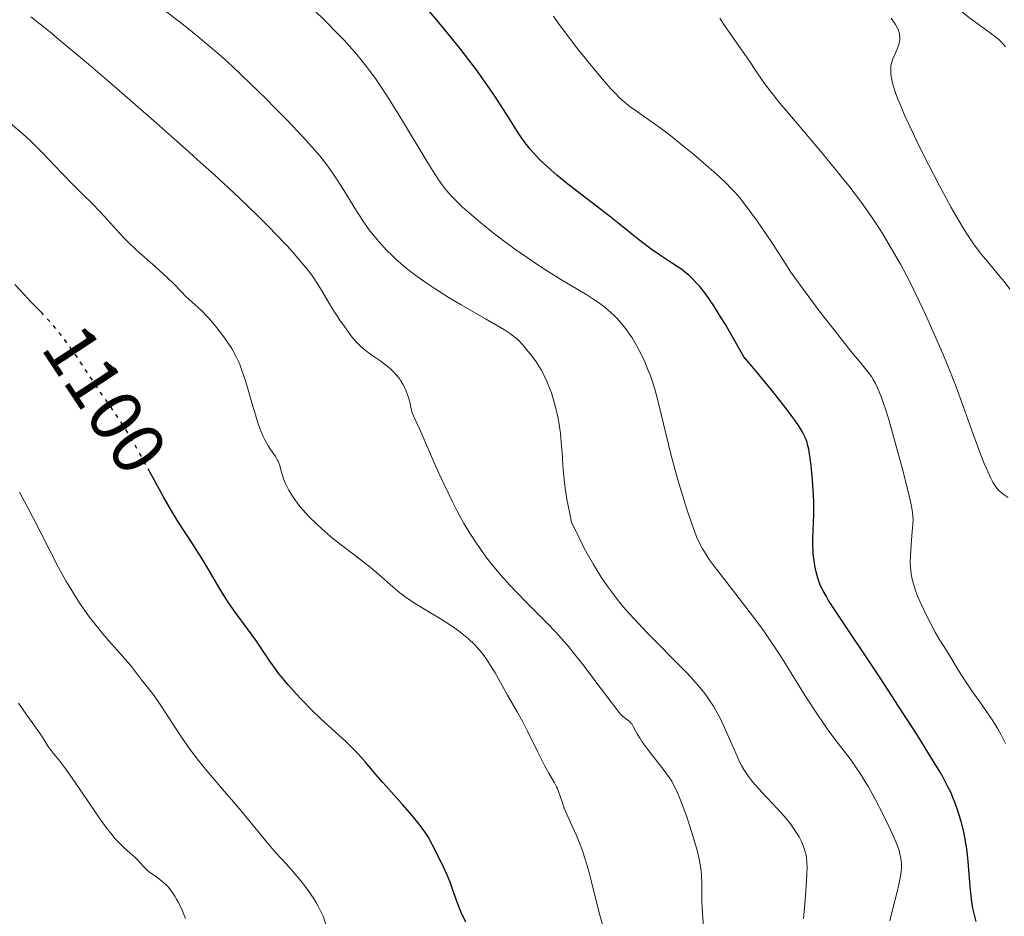
# Model space of a CAD drawing. Units: metres. Extents: x 658137 to 661592, y 4751073 to 4753465.
# Drawn here: x 660308 to 660440, y 4751408 to 4751529 of the extents above; entities that cross this region are included whole.
import ezdxf
from ezdxf.enums import TextEntityAlignment as Align

# ---------------------------------------------------------------- set-up
doc = ezdxf.new("R2010")
doc.units = ezdxf.units.M
doc.header["$MEASUREMENT"] = 0
doc.linetypes.add('DGN Style 5', pattern=[1.217945, 0.521977, -0.695969])
for name, color, linetype, lineweight in [('Cota de curva de nivel directora', 7, 'Continuous', 0), ('Curva de nivel directora', 30, 'Continuous', 30), ('Curva de nivel directora no vista', 30, 'DGN Style 5', 30), ('Curva de nivel intermedia', 30, 'Continuous', 0)]:
    doc.layers.add(name, color=color, linetype=linetype, lineweight=lineweight)
doc.styles.add('Style-Arial', font='arial.ttf')

msp = doc.modelspace()

# ---------------------------------------------------------------- linework, layer by layer
at = {"layer": 'Curva de nivel directora', "color": 30, "linetype": 'Continuous', "lineweight": 30, "flags": 128}
for points, elevation in [([(660398.62, 4751493.78), (660398.07, 4751494.3), (660397.74, 4751494.58), (660397.12, 4751495.04), (660395.75, 4751495.97), (660394, 4751497.11), (660393.03, 4751497.78), (660391.34, 4751499.08), (660388.78, 4751501.13), (660387.43, 4751502.2), (660381.82, 4751506.52), (660380.37, 4751507.71), (660379.54, 4751508.44), (660379.03, 4751508.91), (660378.09, 4751509.8), (660377.22, 4751510.71), (660376.79, 4751511.2), (660376.1, 4751512.07), (660375.35, 4751513.14), (660374.93, 4751513.77), (660373.98, 4751515.28), (660372.37, 4751517.81), (660371.37, 4751519.3), (660370.21, 4751520.96), (660369.56, 4751521.85), (660368.5, 4751523.26), (660367.32, 4751524.77), (660364.73, 4751527.95), (660360.5, 4751533.04)], 1075), ([(660311.46, 4751488.96), (660311.26, 4751489.18), (660309.69, 4751490.78), (660308.88, 4751491.64), (660307.6, 4751493.06)], 1100), ([(660436.64, 4751407.55), (660436.41, 4751408.42), (660436.21, 4751409.34), (660436.13, 4751409.83), (660436.01, 4751410.59), (660435.84, 4751412.21), (660435.56, 4751415.62), (660435.38, 4751417.28), (660435.26, 4751418.07), (660434.98, 4751419.57), (660434.63, 4751420.97), (660434.38, 4751421.83), (660434.2, 4751422.39), (660433.83, 4751423.43), (660433.44, 4751424.4), (660433.23, 4751424.88), (660432.87, 4751425.63), (660432.21, 4751426.87), (660431.81, 4751427.58), (660430.81, 4751429.24), (660428.8, 4751432.46), (660427.22, 4751434.93), (660423.84, 4751440.11), (660417.63, 4751449.4), (660416.84, 4751450.64), (660416.54, 4751451.15), (660416.06, 4751452.02), (660415.82, 4751452.52), (660415.68, 4751452.84), (660415.46, 4751453.47), (660415.17, 4751454.49), (660415.04, 4751455.05), (660414.89, 4751455.93), (660414.79, 4751456.88), (660414.76, 4751457.37), (660414.74, 4751457.88), (660414.74, 4751458.94), (660414.84, 4751462.18), (660414.84, 4751463.74), (660414.81, 4751464.75), (660414.68, 4751466.76), (660414.5, 4751468.76), (660414.38, 4751469.7), (660414.17, 4751470.94), (660414.03, 4751471.55), (660413.95, 4751471.83), (660413.81, 4751472.23), (660413.52, 4751472.86), (660413.34, 4751473.2), (660412.87, 4751473.98), (660412.29, 4751474.85), (660411.9, 4751475.39), (660411.15, 4751476.4), (660409.51, 4751478.48), (660407.05, 4751481.46), (660405.44, 4751483.35), (660403.91, 4751486.1), (660403, 4751487.66), (660402.44, 4751488.58), (660401.43, 4751490.17), (660400.75, 4751491.17), (660400.34, 4751491.74), (660399.58, 4751492.71), (660399.24, 4751493.11), (660398.62, 4751493.78)], 1075), ([(660368.14, 4751407.47), (660367.58, 4751408.66), (660367.35, 4751409.19), (660366.97, 4751410.13), (660366.37, 4751411.86), (660366.02, 4751412.8), (660365.57, 4751413.88), (660365.23, 4751414.65), (660364.49, 4751416.23), (660363.64, 4751417.88), (660363.11, 4751418.82), (660362.84, 4751419.25), (660362.29, 4751420.07), (660361.89, 4751420.6), (660360.95, 4751421.75), (660359.64, 4751423.24), (660357.79, 4751425.28), (660356.98, 4751426.18), (660356.05, 4751427.26), (660355.13, 4751428.38), (660354.7, 4751428.9), (660353.68, 4751430.04), (660353.06, 4751430.68), (660351.97, 4751431.73), (660350.66, 4751432.93), (660348.64, 4751434.77), (660347.55, 4751435.82), (660346.07, 4751437.33), (660345.35, 4751438.11), (660344.3, 4751439.29), (660343.35, 4751440.43), (660342.92, 4751440.98), (660342.53, 4751441.5), (660341.83, 4751442.49), (660340.59, 4751444.36), (660339.94, 4751445.32), (660338.82, 4751446.84), (660337.16, 4751449.07), (660336.33, 4751450.27), (660335.93, 4751450.89), (660335.13, 4751452.18), (660333.55, 4751454.86), (660332.72, 4751456.24), (660331.4, 4751458.31), (660329.61, 4751461.06), (660328.77, 4751462.42), (660327.59, 4751464.45), (660325.76, 4751467.82)], 1100)]:
    msp.add_lwpolyline(points, dxfattribs=dict(at, elevation=elevation))
at = {"layer": 'Curva de nivel directora no vista', "color": 30, "linetype": 'DGN Style 5', "lineweight": 30, "elevation": 1100, "flags": 128}
msp.add_lwpolyline([(660325.76, 4751467.82), (660325.34, 4751468.6), (660323.72, 4751471.49), (660322.91, 4751472.86), (660321.81, 4751474.65), (660320.88, 4751476.03), (660319.79, 4751477.55), (660319.23, 4751478.35), (660316.11, 4751483.08), (660315.04, 4751484.6), (660314.49, 4751485.35), (660313.67, 4751486.42), (660312.85, 4751487.43), (660312.44, 4751487.9), (660311.46, 4751488.96)], dxfattribs=at)
at = {"layer": 'Curva de nivel intermedia', "color": 30, "linetype": 'Continuous', "lineweight": 0, "flags": 128}
for points, elevation in [([(660426.61, 4751414.59), (660426.61, 4751415.26), (660426.55, 4751415.98), (660426.47, 4751416.4), (660426.25, 4751417.19), (660425.87, 4751418.22), (660425.61, 4751418.85), (660425.17, 4751419.82), (660424.08, 4751422.08), (660423.14, 4751423.87), (660422.18, 4751425.6), (660421.72, 4751426.39), (660421.26, 4751427.12), (660420.41, 4751428.41), (660419.59, 4751429.54), (660417.96, 4751431.67), (660416.8, 4751433.24), (660416.19, 4751434.09), (660415.24, 4751435.48), (660413.7, 4751437.83), (660412.61, 4751439.59), (660411.04, 4751442.13), (660410.19, 4751443.47), (660408.82, 4751445.53), (660408.08, 4751446.58), (660407.32, 4751447.64), (660405.73, 4751449.74), (660402.71, 4751453.61), (660401.48, 4751455.22), (660400.82, 4751456.14), (660400.53, 4751456.56), (660400.16, 4751457.16), (660399.93, 4751457.54), (660399.53, 4751458.3), (660399.17, 4751459.09), (660398.95, 4751459.65), (660398.48, 4751460.91), (660397.68, 4751463.28), (660397.25, 4751464.63), (660396.6, 4751466.82), (660395.96, 4751469.1), (660395.66, 4751470.26), (660394.07, 4751476.94), (660393.7, 4751478.32), (660393.51, 4751479), (660393.2, 4751479.97), (660392.87, 4751480.91), (660392.64, 4751481.52), (660392.15, 4751482.68), (660391.89, 4751483.24), (660391.37, 4751484.29), (660390.82, 4751485.26), (660390.45, 4751485.87), (660389.7, 4751486.97), (660389.28, 4751487.52), (660389, 4751487.86), (660388.44, 4751488.5), (660388.15, 4751488.79), (660387.58, 4751489.33), (660387, 4751489.83), (660386.61, 4751490.14), (660385.8, 4751490.72), (660385.34, 4751491.03), (660384.37, 4751491.64), (660382.17, 4751492.95), (660380.9, 4751493.72), (660378.98, 4751494.93), (660377.96, 4751495.59), (660376.36, 4751496.67), (660374.74, 4751497.8), (660373.94, 4751498.38), (660373.14, 4751498.97), (660371.6, 4751500.16), (660370.14, 4751501.33), (660369.24, 4751502.08), (660367.66, 4751503.47), (660366.78, 4751504.31), (660366.38, 4751504.72), (660365.81, 4751505.36), (660365.25, 4751506.05), (660364.96, 4751506.43), (660364.51, 4751507.06), (660363.53, 4751508.56), (660361.72, 4751511.51), (660359, 4751516.04), (660357.66, 4751518.2), (660356.53, 4751519.9), (660355.99, 4751520.69), (660355.17, 4751521.82), (660354.76, 4751522.36), (660353.92, 4751523.42), (660353.25, 4751524.21), (660351.81, 4751525.82), (660351.02, 4751526.66), (660349.32, 4751528.38), (660347.58, 4751530.07)], 1080), ([(660440.59, 4751524.95), (660440.25, 4751525.37), (660440.02, 4751525.62), (660439.69, 4751525.91), (660439.32, 4751526.22), (660438.51, 4751526.83), (660437.12, 4751527.85), (660435.77, 4751528.86), (660433.81, 4751530.39)], 1055), ([(660342.62, 4751499.82), (660341.74, 4751500.72), (660340.25, 4751502.2), (660337.6, 4751504.76), (660334.38, 4751507.75), (660332.54, 4751509.43), (660330.54, 4751511.23), (660326.22, 4751515.07), (660320.29, 4751520.22), (660317.49, 4751522.62), (660313.79, 4751525.73), (660312.24, 4751526.99), (660309.75, 4751528.98)], 1090), ([(660379.92, 4751477.57), (660379.62, 4751478.48), (660379.42, 4751479.04), (660379.01, 4751480.04), (660378.56, 4751481), (660378.25, 4751481.58), (660378.03, 4751481.95), (660377.56, 4751482.68), (660376.97, 4751483.5), (660376.12, 4751484.56), (660375.69, 4751485.05), (660375.11, 4751485.64), (660374.78, 4751485.93), (660374.15, 4751486.4), (660373.31, 4751486.96), (660372.78, 4751487.28), (660370.78, 4751488.45), (660367.53, 4751490.3), (660365.89, 4751491.26), (660363.87, 4751492.53), (660362.93, 4751493.16), (660361.6, 4751494.11), (660360.36, 4751495.07), (660359.76, 4751495.56), (660358.73, 4751496.46), (660358.24, 4751496.93), (660357.51, 4751497.65), (660356.46, 4751498.8), (660355.78, 4751499.61), (660355.44, 4751500.04), (660354.95, 4751500.7), (660354.46, 4751501.4), (660353.5, 4751502.85), (660351.67, 4751505.82), (660350.78, 4751507.21), (660349.91, 4751508.49), (660349.46, 4751509.1), (660348.52, 4751510.3), (660347.84, 4751511.12), (660346.27, 4751512.87), (660344.11, 4751515.14), (660342.5, 4751516.78), (660341.38, 4751517.9), (660339.09, 4751520.13), (660336.8, 4751522.29), (660335.64, 4751523.36), (660333.83, 4751524.95), (660331.91, 4751526.56), (660330.89, 4751527.38), (660329.83, 4751528.21), (660327.64, 4751529.87)], 1085), ([(660426.75, 4751468.29), (660426.2, 4751470.36), (660425.52, 4751472.8), (660424.87, 4751475.04), (660424.47, 4751476.31), (660424.18, 4751477.19), (660423.94, 4751477.86), (660423.65, 4751478.63), (660423.42, 4751479.16), (660423.13, 4751479.76), (660422.84, 4751480.3), (660422.58, 4751480.7), (660422.12, 4751481.32), (660421.22, 4751482.43), (660419.84, 4751484.1), (660418.69, 4751485.53), (660417.58, 4751486.94), (660415.85, 4751489.17), (660414.2, 4751491.37), (660412.58, 4751493.59), (660411.79, 4751494.69), (660410.91, 4751496.03), (660409.47, 4751498.29), (660408.3, 4751500.05), (660407.29, 4751501.49), (660405.92, 4751503.37), (660404.92, 4751504.66), (660404.31, 4751505.38), (660403.81, 4751505.9), (660402.98, 4751506.72), (660401.73, 4751507.89), (660400.09, 4751509.34), (660398.73, 4751510.49), (660396.97, 4751511.94), (660395.65, 4751512.98), (660394.21, 4751514.07), (660392.69, 4751515.15), (660391.17, 4751516.2), (660390.22, 4751516.89), (660389.4, 4751517.55), (660388.81, 4751518.07), (660388.17, 4751518.71), (660387.6, 4751519.32), (660386.76, 4751520.28), (660385.8, 4751521.41), (660384.32, 4751523.22), (660382.87, 4751525.04), (660381.41, 4751526.95), (660380.68, 4751527.94), (660379.92, 4751529.05)], 1070), ([(660440.93, 4751464.47), (660440.41, 4751464.79), (660439.99, 4751465.11), (660439.69, 4751465.41), (660439.31, 4751465.9), (660438.91, 4751466.51), (660438.61, 4751467.06), (660438.2, 4751467.93), (660437.74, 4751469), (660437.27, 4751470.18), (660436.26, 4751472.95), (660434.9, 4751476.72), (660433.96, 4751479.3), (660433.04, 4751481.69), (660432.24, 4751483.64), (660431.08, 4751486.31), (660429.86, 4751489.02), (660429.01, 4751490.81), (660428.1, 4751492.69), (660427.26, 4751494.35), (660426.49, 4751495.76), (660425.29, 4751497.84), (660424.15, 4751499.74), (660423.26, 4751501.14), (660422.11, 4751502.83), (660421.13, 4751504.22), (660420.43, 4751505.15), (660419.56, 4751506.28), (660418.37, 4751507.76), (660416.01, 4751510.62), (660412.4, 4751514.91), (660410.31, 4751517.4), (660409.31, 4751518.64), (660408.25, 4751520.04), (660407.25, 4751521.46), (660406.03, 4751523.28), (660404.85, 4751524.98), (660403.61, 4751526.72), (660402.85, 4751527.82), (660402.22, 4751528.8)], 1065), ([(660441.17, 4751492.42), (660440.41, 4751493.43), (660439.39, 4751494.65), (660438.16, 4751496.11), (660437.38, 4751497.05), (660436.92, 4751497.66), (660436.3, 4751498.52), (660435.67, 4751499.45), (660435.1, 4751500.34), (660434.23, 4751501.79), (660433.31, 4751503.4), (660432.62, 4751504.64), (660431.69, 4751506.39), (660430.29, 4751509.08), (660428.92, 4751511.8), (660428.01, 4751513.71), (660427.09, 4751515.7), (660426.48, 4751517.11), (660426.15, 4751517.92), (660425.83, 4751518.75), (660425.58, 4751519.51), (660425.42, 4751520.09), (660425.27, 4751520.77), (660425.2, 4751521.25), (660425.18, 4751521.83), (660425.21, 4751522.34), (660425.3, 4751522.76), (660425.48, 4751523.32), (660425.77, 4751524.01), (660426.08, 4751524.77), (660426.26, 4751525.27), (660426.36, 4751525.67), (660426.4, 4751525.95), (660426.4, 4751526.26), (660426.37, 4751526.57), (660426.31, 4751526.86), (660426.19, 4751527.22), (660426.05, 4751527.53), (660425.82, 4751527.95), (660425.53, 4751528.39), (660425.24, 4751528.78)], 1060), ([(660332.64, 4751489.54), (660331.84, 4751490.29), (660330.94, 4751491.07), (660330.54, 4751491.44), (660329.97, 4751492.05), (660328.9, 4751493.17), (660328.1, 4751493.94), (660326.48, 4751495.4), (660323.94, 4751497.66), (660322.74, 4751498.8), (660322.2, 4751499.34), (660321.22, 4751500.37), (660319.63, 4751502.16), (660318.97, 4751502.9), (660318.02, 4751503.87), (660316.58, 4751505.27), (660315.64, 4751506.21), (660313.87, 4751508.05), (660311.29, 4751510.73), (660310.14, 4751511.89), (660309.63, 4751512.38), (660308.72, 4751513.21), (660305.84, 4751515.64)], 1095), ([(660400.03, 4751406.81), (660399.86, 4751409.28), (660399.83, 4751410.42), (660399.83, 4751412.6), (660399.78, 4751413.79), (660399.68, 4751414.67), (660399.61, 4751415.15), (660399.46, 4751415.92), (660399.27, 4751416.77), (660399.12, 4751417.36), (660398.77, 4751418.59), (660398.17, 4751420.49), (660397.75, 4751421.71), (660396.95, 4751423.84), (660396.45, 4751425.05), (660396.22, 4751425.53), (660395.78, 4751426.36), (660395.47, 4751426.84), (660394.78, 4751427.8), (660392.72, 4751430.44), (660391.79, 4751431.71), (660391.54, 4751432.08), (660391.15, 4751432.74), (660390.62, 4751433.71), (660390.41, 4751434.05), (660390.31, 4751434.18), (660390.09, 4751434.4), (660389.87, 4751434.58), (660389.57, 4751434.78), (660389.42, 4751434.89), (660389.09, 4751435.18), (660388.88, 4751435.41), (660388.46, 4751435.94), (660387.43, 4751437.28), (660385.21, 4751440.26), (660383.89, 4751441.98), (660382.57, 4751443.66), (660381.94, 4751444.43), (660381.34, 4751445.13), (660380.19, 4751446.4), (660379.04, 4751447.59), (660376.36, 4751450.26), (660374.88, 4751451.77), (660374.08, 4751452.63), (660372.81, 4751454.05), (660371.51, 4751455.64), (660370.84, 4751456.51), (660369.96, 4751457.73), (660369.52, 4751458.37), (660368.86, 4751459.38), (660367.89, 4751460.98), (660366.95, 4751462.69), (660366.34, 4751463.87), (660365.17, 4751466.3), (660364.07, 4751468.72), (660362.13, 4751473.17), (660361.3, 4751475.02), (660360.93, 4751475.8), (660360.76, 4751476.59), (660360.65, 4751477.05), (660360.43, 4751477.87), (660360.31, 4751478.22), (660360.09, 4751478.84), (660359.85, 4751479.35), (660359.7, 4751479.65), (660359.36, 4751480.18), (660359.17, 4751480.45), (660358.76, 4751480.96), (660358.32, 4751481.43), (660358.01, 4751481.72), (660357.36, 4751482.26), (660356.59, 4751482.83), (660355.53, 4751483.56), (660355.01, 4751483.93), (660354.34, 4751484.47), (660354.01, 4751484.76), (660353.51, 4751485.27), (660352.99, 4751485.86), (660352.71, 4751486.2), (660351.83, 4751487.39), (660351.23, 4751488.25), (660350.16, 4751489.92), (660349.54, 4751490.97), (660348.78, 4751492.29), (660348.33, 4751493.01), (660347.54, 4751494.16), (660347.04, 4751494.83), (660346.09, 4751496.01), (660344.88, 4751497.41), (660344.15, 4751498.22), (660342.62, 4751499.82)], 1090), ([(660386.5, 4751407.15), (660386.12, 4751408.4), (660385.62, 4751410.32), (660385, 4751412.86), (660384.68, 4751414.1), (660384.16, 4751415.89), (660383.79, 4751417.01), (660383.53, 4751417.73), (660383, 4751419.08), (660382.39, 4751420.44), (660381.65, 4751422.03), (660381.35, 4751422.75), (660381.01, 4751423.72), (660380.64, 4751424.87), (660380.44, 4751425.38), (660380.32, 4751425.63), (660380.04, 4751426.13), (660379.28, 4751427.43), (660378.75, 4751428.38), (660377.79, 4751430.27), (660376.41, 4751433.09), (660375.8, 4751434.32), (660375.04, 4751435.7), (660373.74, 4751437.9), (660372.06, 4751440.9), (660371.45, 4751441.92), (660371.14, 4751442.39), (660370.85, 4751442.83), (660370.27, 4751443.61), (660369.7, 4751444.29), (660369.31, 4751444.7), (660368.5, 4751445.47), (660367.62, 4751446.2), (660367.14, 4751446.57), (660366.34, 4751447.14), (660364.94, 4751448.04), (660361.48, 4751450.14), (660360.33, 4751450.89), (660359.78, 4751451.28), (660359.27, 4751451.66), (660358.32, 4751452.44), (660356.49, 4751454.06), (660355.51, 4751454.91), (660353.85, 4751456.22), (660351.45, 4751458.06), (660350.26, 4751459), (660349.25, 4751459.84), (660348.77, 4751460.27), (660348.08, 4751460.91), (660347.12, 4751461.86), (660346.26, 4751462.8), (660345.87, 4751463.26), (660345.51, 4751463.72), (660344.89, 4751464.61), (660344.39, 4751465.45), (660344.11, 4751465.98), (660343.95, 4751466.32), (660343.68, 4751466.95), (660343.57, 4751467.27), (660343.39, 4751467.86), (660343.11, 4751468.86), (660342.94, 4751469.31), (660342.83, 4751469.52), (660342.57, 4751469.96), (660341.93, 4751470.88), (660341.59, 4751471.39), (660341.14, 4751472.19), (660340.91, 4751472.65), (660340.57, 4751473.48), (660340.21, 4751474.49), (660340.02, 4751475.08), (660339.41, 4751477.17), (660338.83, 4751479.22), (660338.52, 4751480.23), (660338.03, 4751481.65), (660337.78, 4751482.29), (660337.61, 4751482.69), (660337.26, 4751483.44), (660336.71, 4751484.44), (660336.33, 4751485.05), (660336.07, 4751485.44), (660335.52, 4751486.19), (660334.55, 4751487.43), (660333.89, 4751488.21), (660333.45, 4751488.69), (660332.64, 4751489.54)], 1095), ([(660413.45, 4751407.94), (660413.61, 4751409.42), (660413.76, 4751410.99), (660413.89, 4751412.99), (660413.93, 4751413.86), (660413.95, 4751414.94), (660413.93, 4751415.38), (660413.86, 4751416.15), (660413.78, 4751416.6), (660413.71, 4751416.88), (660413.53, 4751417.45), (660413.29, 4751418.06), (660413.14, 4751418.38), (660412.87, 4751418.9), (660412.37, 4751419.73), (660411.72, 4751420.65), (660411.33, 4751421.14), (660410.9, 4751421.65), (660409.93, 4751422.72), (660407.91, 4751424.86), (660407.02, 4751425.85), (660406.63, 4751426.3), (660405.98, 4751427.14), (660405.45, 4751427.95), (660405.14, 4751428.5), (660404.94, 4751428.88), (660404.55, 4751429.71), (660403.84, 4751431.34), (660402.79, 4751433.74), (660402.22, 4751434.93), (660401.67, 4751435.94), (660401.38, 4751436.44), (660400.9, 4751437.18), (660400.35, 4751437.95), (660400.05, 4751438.35), (660399.37, 4751439.18), (660398.99, 4751439.61), (660398.37, 4751440.3), (660397.67, 4751441.04), (660396.1, 4751442.63), (660393.76, 4751444.99), (660392.53, 4751446.24), (660390.69, 4751448.2), (660389.62, 4751449.39), (660389.09, 4751450.01), (660388.3, 4751450.99), (660387.51, 4751452.04), (660387.11, 4751452.59), (660386.3, 4751453.78), (660385.89, 4751454.42), (660385.27, 4751455.44), (660384.43, 4751456.93), (660384, 4751457.73), (660383.34, 4751459.02), (660382.31, 4751461.15), (660381.95, 4751462.93), (660381.76, 4751463.96), (660381.47, 4751465.72), (660381.37, 4751466.47), (660381.23, 4751467.74), (660381.14, 4751468.79), (660381.06, 4751470.52), (660381, 4751471.36), (660380.83, 4751473.04), (660380.65, 4751474.28), (660380.44, 4751475.46), (660380.32, 4751476.02), (660380.19, 4751476.56), (660379.92, 4751477.57)], 1085), ([(660440.61, 4751431.43), (660440.01, 4751432.59), (660439.54, 4751433.42), (660438.79, 4751434.59), (660437.54, 4751436.42), (660436.09, 4751438.5), (660435.18, 4751439.83), (660434.27, 4751441.25), (660433.23, 4751442.99), (660432.53, 4751444.12), (660431.79, 4751445.31), (660431.17, 4751446.37), (660430.46, 4751447.66), (660429.94, 4751448.7), (660429.35, 4751449.94), (660428.83, 4751451.13), (660428.55, 4751451.85), (660428.36, 4751452.41), (660428.22, 4751452.88), (660428.08, 4751453.48), (660427.98, 4751453.93), (660427.89, 4751454.55), (660427.84, 4751455.17), (660427.81, 4751455.72), (660427.83, 4751456.63), (660427.92, 4751458.14), (660428.07, 4751459.87), (660428.15, 4751460.88), (660428.18, 4751461.5), (660428.16, 4751461.91), (660428.11, 4751462.46), (660427.98, 4751463.28), (660427.8, 4751464.11), (660427.4, 4751465.76), (660426.75, 4751468.29)], 1070), ([(660310.05, 4751461.73), (660309.25, 4751463.23), (660308.2, 4751465.19)], 1105), ([(660349.4, 4751407.04), (660348.97, 4751408.24), (660348.69, 4751408.89), (660348.33, 4751409.61), (660348.09, 4751410.02), (660347.82, 4751410.45), (660347.18, 4751411.38), (660346.47, 4751412.35), (660345.97, 4751412.99), (660345, 4751414.17), (660344.02, 4751415.27), (660342.69, 4751416.73), (660341.89, 4751417.64), (660340.43, 4751419.4), (660338.16, 4751422.17), (660336.96, 4751423.6), (660335.76, 4751424.98), (660334.18, 4751426.8), (660333.4, 4751427.72), (660332.24, 4751429.15), (660331.66, 4751429.91), (660331.1, 4751430.69), (660329.99, 4751432.29), (660327.97, 4751435.36), (660327.12, 4751436.65), (660326.73, 4751437.2), (660326.06, 4751438.13), (660324.61, 4751439.97), (660324.06, 4751440.71), (660323.26, 4751441.78), (660322.74, 4751442.41), (660321.75, 4751443.52), (660320.2, 4751445.23), (660319.42, 4751446.13), (660318.32, 4751447.48), (660317.63, 4751448.39), (660317.19, 4751449), (660316.34, 4751450.24), (660315.5, 4751451.51), (660315.09, 4751452.18), (660314.45, 4751453.25), (660313.45, 4751455.05), (660310.05, 4751461.73)], 1105), ([(660330.52, 4751407.96), (660330.04, 4751409.08), (660329.55, 4751410.08), (660329.31, 4751410.53), (660329.07, 4751410.93), (660328.61, 4751411.62), (660328.17, 4751412.18), (660327.87, 4751412.49), (660327.29, 4751413.01), (660326.65, 4751413.49), (660325.81, 4751414.08), (660325.41, 4751414.4), (660324.84, 4751414.95), (660324.09, 4751415.76), (660323.7, 4751416.16), (660323.09, 4751416.72), (660322.19, 4751417.5), (660321.72, 4751417.95), (660321.03, 4751418.69), (660320.65, 4751419.15), (660320.01, 4751419.97), (660318.83, 4751421.6), (660317.35, 4751423.76), (660315.31, 4751426.76), (660314.45, 4751428), (660313.51, 4751429.24), (660312.75, 4751430.15), (660312.48, 4751430.48), (660312.09, 4751431.04), (660311.44, 4751432.05), (660310.99, 4751432.71), (660310.13, 4751433.92), (660308.78, 4751435.83), (660308.09, 4751436.86)], 1110), ([(660425.08, 4751407.63), (660425.46, 4751409.3), (660426.04, 4751411.53), (660426.28, 4751412.5), (660426.51, 4751413.63), (660426.58, 4751414.23), (660426.61, 4751414.59)], 1080)]:
    msp.add_lwpolyline(points, dxfattribs=dict(at, elevation=elevation))

# ---------------------------------------------------------------- texts
at = {"layer": 'Cota de curva de nivel directora', "color": 7, "linetype": 'Continuous', "lineweight": 0, "style": 'Style-Arial'}
msp.add_text('1100', height=7, rotation=303.4096, dxfattribs=at).set_placement((660319.7, 4751477.64, 1100), align=Align.MIDDLE_CENTER)

doc.saveas('drawing.dxf')
